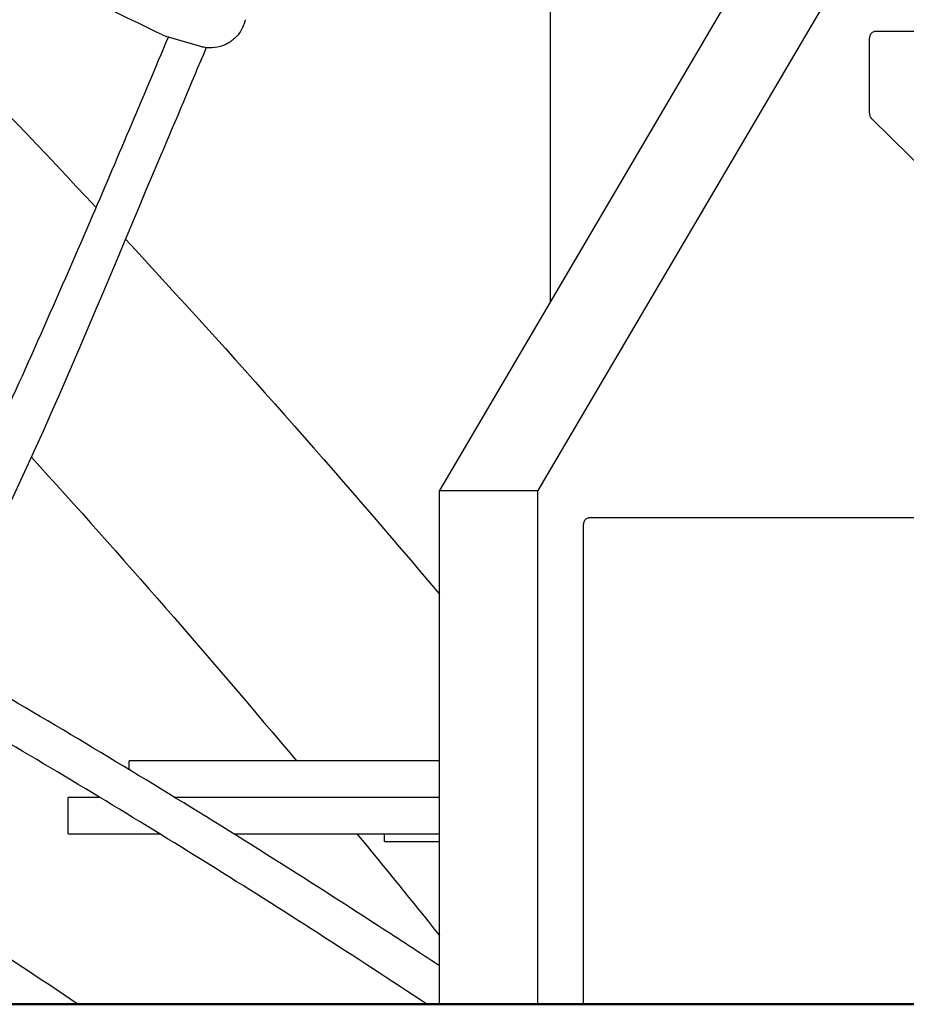
# Model space of a CAD drawing. Units: millimetres. Extents: x 204877 to 246927, y -10067 to 19633.
# Drawn here: x 217408 to 217772, y -5362 to -4957 of the extents above; entities that cross this region are included whole.
import ezdxf

# ---------------------------------------------------------------- set-up
doc = ezdxf.new("R2010")
doc.units = ezdxf.units.MM
doc.header["$LTSCALE"] = 15
doc.layers.add('P001', color=131, linetype='Continuous')
doc.layers.add('P_7THICK', color=7, linetype='Continuous', lineweight=50)

msp = doc.modelspace()

# ---------------------------------------------------------------- linework, layer by layer
at = {"layer": 'P001'}
for p, q in [((218548.94, -3572.3), (217620.98, -5151.03)), ((217626.06, -4700.2), (217626.06, -5073.57)), ((217735.79, -4886.88), (217580.53, -5151.03)), ((218063.61, -4962.3), (217759.29, -4962.3)), ((217481.89, -4968.39), (217469.15, -4964.65)), ((217757.35, -4995.4), (217757.35, -4965.6)), ((217785.35, -5024.8), (217758.32, -4998.25)), ((217580.53, -5151.03), (217620.98, -5151.03)), ((217580.53, -5362.3), (217580.53, -5151.03)), ((217620.98, -5362.3), (217620.98, -5151.03)), ((217639.79, -5362.3), (217639.79, -5165.6)), ((217952.68, -5162.3), (217641.73, -5162.3)), ((217580.53, -5262.2), (217452.95, -5262.2)), ((217452.95, -5265.78), (217452.95, -5262.2)), ((217440.92, -5277.2), (217427.95, -5277.2)), ((217427.95, -5292.2), (217427.95, -5277.2)), ((217580.53, -5277.2), (217471.69, -5277.2)), ((217427.95, -5292.2), (217465.54, -5292.2)), ((217495.94, -5292.2), (217580.53, -5292.2)), ((217557.95, -5295.4), (217557.95, -5292.2)), ((217557.95, -5295.4), (217580.53, -5295.4))]:
    msp.add_line(p, q, dxfattribs=at)
at = {"layer": 'P001', "extrusion": (0, 0, -1)}
for centre, start_param, end_param in [((217759.29, -4965.6), -1.570796, 0), ((217759.29, -4995.4), 3.665191, 4.712389), ((217641.73, -5165.6), -1.570796, 0)]:
    msp.add_ellipse(centre, major_axis=(0, 3.3), ratio=0.587785, start_param=start_param, end_param=end_param, dxfattribs=at)
at = {"layer": 'P001'}
for points in [[(217305.95, -4897.92), (217351.47, -4942.51), (217395.99, -4988.13), (217439.44, -5034.69)], [(217466.75, -4963.73), (217453.5, -4957.32), (217440.25, -4950.92), (217426.95, -4944.56)], [(217469.1, -4964.64), (217468.35, -4964.42), (217467.62, -4964.14), (217466.91, -4963.81)], [(217469.1, -4964.64), (217469.11, -4964.64), (217469.11, -4964.64), (217469.11, -4964.64)], [(217469.31, -4964.21), (217469.31, -4964.21), (217469.31, -4964.21), (217469.31, -4964.21)], [(217451.51, -5047.66), (217495.68, -5095.39), (217538.72, -5144.08), (217580.53, -5193.64)], [(217412.81, -5137.3), (217450, -5178.26), (217486.34, -5219.91), (217521.77, -5262.2)], [(217546.67, -5292.2), (217558.05, -5306.06), (217569.34, -5319.98), (217580.53, -5333.96)]]:
    msp.add_open_spline(points, degree=3, dxfattribs=at)
for points, knots in [([(217500.77, -4957.45), (217500.65, -4957.89), (217500.52, -4958.33), (217500.11, -4959.59), (217499.78, -4960.41), (217498.61, -4962.66), (217497.57, -4964.02), (217495.27, -4966.12), (217494.02, -4966.95), (217491.29, -4968.25), (217489.76, -4968.7), (217486.71, -4969.09), (217485.16, -4969.06), (217483.06, -4968.7), (217482.46, -4968.56), (217481.87, -4968.39)], [0, 0, 0, 0, 0.136523, 0.136523, 0.400244, 0.400244, 0.896619, 0.896619, 1.338791, 1.338791, 1.806125, 1.806125, 2.262054, 2.262054, 2.445775, 2.445775, 2.445775, 2.445775]), ([(217352.55, -5218.34), (217359.54, -5206.77), (217366.03, -5194.21), (217380.51, -5165.36), (217388.39, -5148.89), (217410.11, -5102.14), (217423.64, -5071.4), (217447.8, -5015.29), (217458.48, -4990), (217469.13, -4964.64)], [98.091536, 98.091536, 98.091536, 98.091536, 103.173179, 103.173179, 109.612491, 109.612491, 121.238833, 121.238833, 130.665195, 130.665195, 130.665195, 130.665195]), ([(217484.68, -4968.94), (217478.44, -4983.81), (217472.18, -4998.65), (217433.99, -5088.64), (217403.55, -5166.86), (217349.76, -5253.12), (217333.78, -5272.89), (217306.8, -5293.09), (217297.15, -5298.29), (217278.88, -5303.79), (217270.25, -5304.77), (217253.87, -5303.49), (217246.05, -5301.46), (217230.93, -5294.98), (217223.56, -5290.47), (217208.97, -5279.15), (217201.76, -5272.14), (217187.35, -5255.67), (217180.19, -5245.96), (217169.46, -5229.43), (217165.63, -5223), (217161.91, -5216.38)], [30.073491, 30.073491, 30.073491, 30.073491, 35.599746, 35.599746, 63.649508, 63.649508, 73.496546, 73.496546, 78.433383, 78.433383, 82.541461, 82.541461, 86.341404, 86.341404, 90.203755, 90.203755, 94.392584, 94.392584, 99.053058, 99.053058, 101.809907, 101.809907, 101.809907, 101.809907]), ([(217580.53, -5346.48), (217572.18, -5340.97), (217563.81, -5335.49), (217539.12, -5319.47), (217522.76, -5309.02), (217489.91, -5288.39), (217473.43, -5278.21), (217440.36, -5258.13), (217423.77, -5248.22), (217395.29, -5231.5), (217383.42, -5224.63), (217371.53, -5217.82)], [4.21682154, 4.21682154, 4.21682154, 4.21682154, 4.22376175, 4.22376175, 4.23726164, 4.23726164, 4.25076152, 4.25076152, 4.2642614, 4.2642614, 4.27386057, 4.27386057, 4.27386057, 4.27386057]), ([(217575.31, -5362.2), (217560.48, -5352.39), (217545.6, -5342.7), (217515.75, -5323.53), (217500.78, -5314.06), (217470.74, -5295.35), (217455.67, -5286.11), (217425.44, -5267.85), (217410.28, -5258.83), (217384.48, -5243.74), (217373.87, -5237.59), (217363.23, -5231.5)], [4.21582419, 4.21582419, 4.21582419, 4.21582419, 4.2282016, 4.2282016, 4.240579, 4.240579, 4.2529564, 4.2529564, 4.2653338, 4.2653338, 4.27395539, 4.27395539, 4.27395539, 4.27395539]), ([(217315.19, -5286.81), (217321.56, -5290.75), (217327.91, -5294.72), (217350.68, -5309.02), (217367.05, -5319.47), (217399.66, -5340.63), (217415.91, -5351.35), (217432.1, -5362.2)], [2.04070594, 2.04070594, 2.04070594, 2.04070594, 2.04592367, 2.04592367, 2.05942355, 2.05942355, 2.07292344, 2.07292344, 2.07292344, 2.07292344])]:
    msp.add_open_spline(points, degree=3, knots=knots, dxfattribs=at)
at = {"layer": 'P_7THICK'}
msp.add_line((211246.22, -5362.2), (225769.19, -5362.3), dxfattribs=at)

doc.saveas('drawing.dxf')
